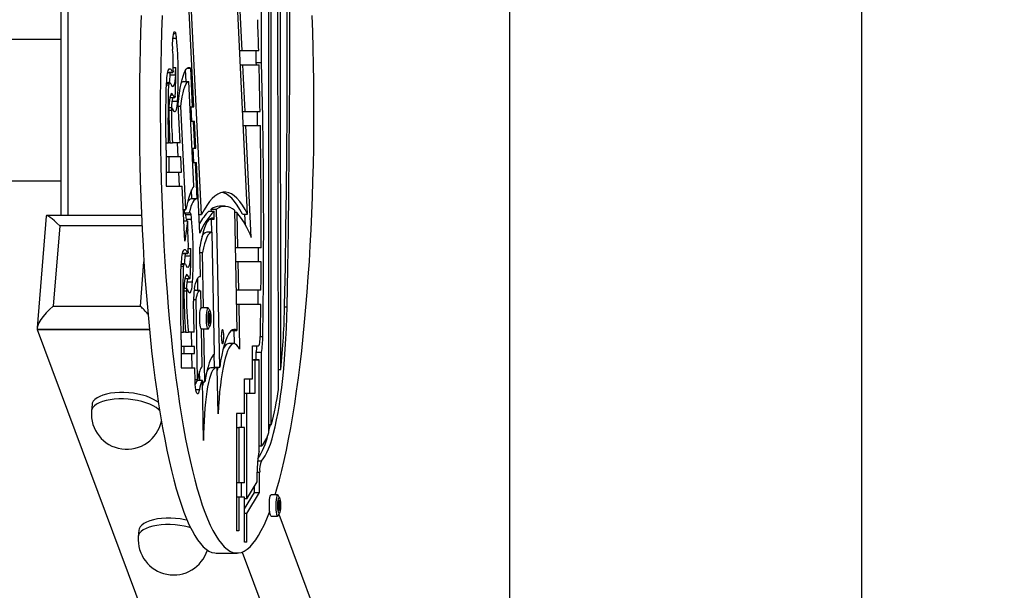
# Model space of a CAD drawing. Units: millimetres. Extents: x -2605 to 2021, y -3495 to 4744.
# Drawn here: x 1465 to 2021, y -116 to 206 of the extents above; entities that cross this region are included whole.
import ezdxf

# ---------------------------------------------------------------- set-up
doc = ezdxf.new("R2010")
doc.units = ezdxf.units.MM
doc.layers.add('WYMIARY', color=7, linetype='Continuous')

msp = doc.modelspace()

# ---------------------------------------------------------------- linework, layer by layer
at = {"color": 7, "linetype": 'Continuous'}
msp.add_line((1940.29, -1034.42), (1940.29, 1344.14), dxfattribs=at)
at = {"color": 7, "linetype": 'Continuous', "lineweight": 25}
for p, q in [((1601.22, 181.88), (1601.22, 317.11)), ((1605.36, -27.13), (1605.36, 310.42)), ((1606.75, -22.78), (1606.75, 307.74)), ((1610.77, -2.68), (1610.4, 299.61)), ((1612.14, 8.59), (1611.79, 296.08)), ((1562.96, 156.81), (1559.1, 236.02)), ((1590.32, 188.65), (1587.98, 236.69)), ((1567.37, 96), (1560.76, 231.59)), ((1593.39, 96.23), (1586.81, 230.95)), ((1487.8, 214.27), (1487.8, 95.45)), ((1491.74, 214.27), (1491.74, 95.45)), ((1487.8, 194.86), (-1054.69, 194.86)), ((1550.99, 195.72), (1553.26, 195.72)), ((1551.41, 198.27), (1552.82, 198.27)), ((1588.88, 188.65), (1590.32, 188.65)), ((1590.32, 188.65), (1599.63, 188.65)), ((1598.27, 181.88), (1598.27, 188.65)), ((1551.36, 179.13), (1552.76, 179.13)), ((1559.11, 178.71), (1561.26, 178.71)), ((1562.33, 156.81), (1561.26, 178.71)), ((1589.27, 180.65), (1590.71, 180.65)), ((1592, 154.31), (1590.71, 180.65)), ((1590.71, 180.65), (1599.85, 180.65)), ((1598.3, 180.65), (1598.27, 181.88)), ((1598.27, 181.88), (1601.22, 181.88)), ((1548.07, 176.39), (1550.98, 176.39)), ((1548.12, 176.28), (1551.07, 176.28)), ((1549.66, 174.9), (1552.62, 174.9)), ((1558.68, 171.21), (1558.36, 177.75)), ((1547.44, 169.26), (1548.84, 169.26)), ((1547.46, 170.35), (1549.03, 170.35)), ((1549.34, 170.45), (1547.47, 170.45)), ((1557.23, 171.21), (1560.19, 171.21)), ((1563.07, 112.15), (1560.19, 171.21)), ((1549.47, 162.11), (1552.2, 162.11)), ((1549.47, 162.1), (1552.23, 162.1)), ((1549.94, 163.76), (1551.11, 163.76)), ((1550.9, 162.1), (1550.79, 160.19)), ((1550.53, 156.39), (1548.93, 156.39)), ((1550.79, 160.19), (1553.74, 160.19)), ((1555.28, 136.65), (1554.22, 158.46)), ((1554.27, 157.35), (1555.72, 157.35)), ((1558.57, 98.86), (1555.72, 157.35)), ((1560.89, 156.81), (1562.33, 156.81)), ((1561.84, 148.81), (1561.45, 156.81)), ((1562.33, 156.81), (1562.96, 156.81)), ((1548.92, 155.1), (1550.3, 155.1)), ((1590.55, 154.31), (1592, 154.31)), ((1592, 154.31), (1600.44, 154.31)), ((1561.28, 148.81), (1562.72, 148.81)), ((1562.72, 148.81), (1563.35, 148.81)), ((1563.47, 133.5), (1562.72, 148.81)), ((1564.1, 133.5), (1563.35, 148.81)), ((1590.94, 146.31), (1592.39, 146.31)), ((1595.47, 83.03), (1592.39, 146.31)), ((1592.39, 146.31), (1600.58, 146.31)), ((1547.32, 136.65), (1548.72, 136.65)), ((1549.47, 136.65), (1548.72, 136.65)), ((1549.47, 136.65), (1550.97, 136.65)), ((1555.28, 136.65), (1550.97, 136.65)), ((1554.16, 128.65), (1553.77, 136.65)), ((1562.03, 133.5), (1563.47, 133.5)), ((1562.98, 125.5), (1562.59, 133.5)), ((1563.47, 133.5), (1564.1, 133.5)), ((1547.41, 132.38), (1547.41, 112.02)), ((1548.8, 128.65), (1547.41, 128.65)), ((1548.8, 128.65), (1548.8, 120.02)), ((1555.67, 128.65), (1548.8, 128.65)), ((1556.1, 120.02), (1555.67, 128.65)), ((1562.42, 125.5), (1563.86, 125.5)), ((1564.86, 104.99), (1563.86, 125.5)), ((1563.86, 125.5), (1564.49, 125.5)), ((1566.44, 85.49), (1564.49, 125.5)), ((1547.41, 120.02), (1548.8, 120.02)), ((1548.8, 120.02), (1556.1, 120.02)), ((1554.97, 112.02), (1554.58, 120.02)), ((1487.8, 114.86), (-1054.69, 114.86)), ((1547.41, 112.02), (1556.49, 112.02)), ((1558, 80.98), (1556.49, 112.02)), ((1561.91, 105), (1561.66, 109.95)), ((1564.68, 105), (1561.72, 105)), ((1580.44, 100.74), (1577.48, 100.74)), ((1479.58, 95.15), (1474.47, 32.04)), ((1533.46, 95.45), (1479.9, 95.45)), ((1557.13, 98.86), (1558.57, 98.86)), ((1557.89, 98.86), (1557.41, 97.05)), ((1557.41, 97.05), (1560.36, 97.05)), ((1558.36, 96.09), (1561.32, 96.09)), ((1565.93, 96), (1567.37, 96)), ((1571.5, 98.04), (1574.46, 98.04)), ((1572.9, 98.04), (1572.88, 99.14)), ((1572.88, 99.14), (1575.84, 99.14)), ((1574.55, 93.51), (1574.46, 98.04)), ((1577.59, 9.93), (1575.84, 99.14)), ((1585.9, 98.49), (1587.23, 30.52)), ((1587.32, 97.15), (1585.92, 97.15)), ((1587.32, 97.15), (1587.71, 77.33)), ((1590.43, 96.23), (1593.39, 96.23)), ((1592.17, 90.13), (1591.87, 96.23)), ((1487.25, 89.67), (1483.58, 44.36)), ((1533.72, 89.67), (1487.25, 89.67)), ((1557.44, 92.44), (1559.42, 92.44)), ((1558.81, 93.54), (1558.91, 92.44)), ((1558.81, 93.54), (1561.76, 93.54)), ((1571.86, 93.51), (1574.55, 93.51)), ((1573.14, 86.05), (1572.99, 93.51)), ((1573.21, 86.05), (1570.25, 86.05)), ((1574.71, 17.27), (1573.36, 86.04)), ((1556.49, 74.3), (1556.53, 74.21)), ((1556.53, 74.21), (1559.48, 74.21)), ((1556.62, 74.1), (1559.57, 74.1)), ((1558.17, 72.72), (1561.12, 72.72)), ((1559.87, 76.95), (1561.27, 76.95)), ((1566.72, 61.02), (1566.39, 77.66)), ((1566.45, 74.57), (1567.85, 74.57)), ((1568.46, 43.43), (1567.85, 74.57)), ((1587.71, 77.33), (1586.31, 77.33)), ((1601.05, 77.33), (1587.71, 77.33)), ((1532.82, 44.36), (1534.84, 69.26)), ((1555.81, 66.94), (1557.21, 66.94)), ((1557.84, 68.27), (1555.84, 68.27)), ((1555.84, 68.04), (1557.4, 68.04)), ((1587.87, 69.33), (1586.47, 69.33)), ((1587.87, 69.33), (1588.18, 53.34)), ((1601.02, 69.33), (1587.87, 69.33)), ((1558.45, 61.57), (1559.62, 61.57)), ((1557.97, 59.93), (1560.7, 59.93)), ((1557.97, 59.91), (1560.73, 59.91)), ((1559.4, 59.91), (1559.29, 58.01)), ((1559.29, 58.01), (1562.25, 58.01)), ((1565.32, 53.07), (1565.18, 60.07)), ((1566.14, 61.02), (1566.72, 61.02)), ((1557.42, 52.92), (1558.81, 52.92)), ((1559.03, 54.21), (1557.43, 54.21)), ((1566.43, 53.07), (1563.47, 53.07)), ((1567.07, 43.22), (1566.88, 52.89)), ((1588.18, 53.34), (1586.78, 53.34)), ((1600.91, 53.34), (1588.18, 53.34)), ((1599.26, 45.34), (1599.35, 53.34)), ((1562.86, 48.06), (1564.25, 48.06)), ((1563.21, 29.54), (1562.87, 47.16)), ((1565.14, 2.8), (1564.25, 48.06)), ((1588.34, 45.34), (1586.94, 45.34)), ((1588.34, 45.34), (1588.84, 19.94)), ((1600.83, 45.34), (1588.34, 45.34)), ((1483.58, 44.36), (1532.82, 44.36)), ((1570.97, 43.43), (1567.34, 43.43)), ((1571.51, 39.3), (1571.63, 39.3)), ((1614.27, 44.01), (1615.67, 44.01)), ((1571.63, 35.57), (1571.51, 35.57)), ((1474.58, 31.07), (1537.91, 31.07)), ((1474.58, 31.07), (1946.71, -1236.79)), ((1537.91, 31.07), (1474.58, 31.07)), ((1555.81, 29.54), (1557.21, 29.54)), ((1558.34, 29.54), (1557.21, 29.54)), ((1558.34, 29.54), (1559.91, 29.54)), ((1563.21, 29.54), (1559.91, 29.54)), ((1561.82, 21.54), (1561.66, 29.54)), ((1567.71, 10.26), (1567.3, 31.44)), ((1567.34, 31.43), (1570.97, 31.43)), ((1569.28, 1.49), (1568.7, 31.43)), ((1584.28, 30.52), (1584.17, 30.61)), ((1584.28, 30.52), (1587.23, 30.52)), ((1585.68, 30.52), (1585.82, 23.2)), ((1555.91, 25.24), (1555.91, 9.49)), ((1585.65, 23.21), (1582.69, 23.21)), ((1600.57, 27.15), (1601.97, 27.15)), ((1557.3, 21.54), (1555.91, 21.54)), ((1555.91, 17.49), (1557.3, 17.49)), ((1557.3, 21.54), (1557.3, 17.49)), ((1563.37, 21.54), (1557.3, 21.54)), ((1557.3, 17.49), (1563.45, 17.49)), ((1562.05, 9.49), (1561.9, 17.49)), ((1563.45, 17.49), (1563.37, 21.54)), ((1574.64, 9.93), (1574.5, 17.13)), ((1596.21, 21.92), (1599.45, 21.92)), ((1596.21, 3.2), (1596.21, 21.92)), ((1598.27, 14.09), (1598.27, 18.11)), ((1601.22, 18.11), (1598.27, 18.11)), ((1601.22, -34.8), (1601.22, 18.11)), ((1596.21, 13.92), (1597.6, 13.92)), ((1599.83, 14.09), (1596.88, 14.09)), ((1597.6, -4.8), (1597.6, 13.92)), ((1597.6, 13.92), (1599.45, 13.92)), ((1599.83, -37.7), (1599.83, 14.09)), ((1555.91, 9.49), (1563.61, 9.49)), ((1563.76, 1.9), (1563.61, 9.49)), ((1566.31, 2.31), (1566.21, 7.42)), ((1575.51, 9.49), (1572.55, 9.49)), ((1574.64, 9.93), (1577.59, 9.93)), ((1576.71, -16.42), (1576.21, 9.29)), ((1610.75, 8.27), (1610.78, 8.59)), ((1610.75, 8.59), (1612.14, 8.59)), ((1563.74, 2.8), (1565.14, 2.8)), ((1567.87, 2.31), (1564.92, 2.31)), ((1568.54, -31.62), (1567.87, 2.31)), ((1567.89, 1.49), (1569.28, 1.49)), ((1591.57, 3.2), (1596.21, 3.2)), ((1591.57, -16.26), (1591.57, 3.2)), ((1594.64, -4.8), (1594.64, 3.2)), ((1564.15, -2.83), (1566.13, -2.83)), ((1591.57, -4.8), (1592.96, -4.8)), ((1592.96, -64.48), (1592.96, -4.8)), ((1592.96, -4.8), (1597.6, -4.8)), ((1505.48, -11.27), (1505.18, -14.89)), ((1591.57, -16.26), (1587.06, -16.26)), ((1587.06, -16.26), (1587.06, -82.55)), ((1590.01, -24.26), (1590.01, -16.26)), ((1587.06, -24.26), (1588.45, -24.26)), ((1588.45, -24.26), (1588.45, -55.49)), ((1591.57, -24.26), (1588.45, -24.26)), ((1591.57, -55.49), (1591.57, -24.26)), ((1606.75, -22.78), (1605.36, -22.78)), ((1601.22, -34.8), (1599.83, -34.8)), ((1599.06, -42.98), (1601.15, -42.98)), ((1598.79, -54.97), (1598.79, -49.48)), ((1598.79, -49.48), (1600.18, -49.48)), ((1600.18, -61.01), (1600.18, -49.48)), ((1588.45, -55.49), (1587.06, -55.49)), ((1591.57, -55.49), (1588.45, -55.49)), ((1590.01, -63.49), (1590.01, -55.49)), ((1592.96, -64.48), (1598.79, -54.97)), ((1591.57, -70.24), (1597.23, -61.01)), ((1592.96, -72.79), (1600.18, -61.01)), ((1597.23, -61.01), (1597.23, -57.52)), ((1597.23, -61.01), (1600.18, -61.01)), ((1588.45, -63.49), (1587.06, -63.49)), ((1588.45, -63.49), (1588.45, -82.55)), ((1591.57, -63.49), (1588.45, -63.49)), ((1591.57, -88.95), (1591.57, -63.49)), ((1592.96, -64.48), (1591.57, -64.48)), ((1610.31, -62.22), (1606.69, -62.22)), ((1610.85, -66.36), (1610.98, -66.36)), ((1605.74, -71.87), (1605.86, -71.87)), ((1610.98, -70.09), (1610.85, -70.09)), ((1592.96, -72.79), (1591.57, -72.79)), ((1592.96, -88.95), (1592.96, -72.79)), ((1606.69, -74.22), (1610.31, -74.22)), ((1611.1, -73.2), (2020.79, -1173.34)), ((1531.92, -82.27), (1531.62, -85.89)), ((1588.45, -82.55), (1587.06, -82.55)), ((1592.96, -88.95), (1591.57, -88.95)), ((1575.63, -95.14), (1587.45, -95.14)), ((1590.31, -94.6), (2015.65, -1236.79))]:
    msp.add_line(p, q, dxfattribs=at)
at = {"color": 7, "linetype": 'Continuous', "lineweight": 25, "flags": 128}
for points in [[(1614.29, 44.94), (1614.69, 66.46), (1615.03, 88.02), (1615.31, 109.61), (1615.53, 131.22), (1615.68, 152.85), (1615.77, 174.49), (1615.79, 196.14), (1615.76, 217.79), (1615.65, 239.43), (1615.49, 261.06), (1615.26, 282.66)], [(1615.67, 44.01), (1616.07, 65.67), (1616.42, 87.36), (1616.7, 109.08), (1616.92, 130.83), (1617.07, 152.6), (1617.16, 174.37), (1617.18, 196.16), (1617.14, 217.94), (1617.04, 239.71), (1616.87, 261.48), (1616.64, 283.22)], [(1533.23, 208.52), (1532.91, 199.3), (1532.65, 190.01), (1532.45, 180.68), (1532.31, 171.31), (1532.23, 161.91), (1532.22, 152.51), (1532.26, 143.1), (1532.37, 133.72), (1532.54, 124.36), (1532.77, 115.05), (1533.06, 105.8), (1533.41, 96.61), (1533.82, 87.51), (1534.29, 78.5), (1534.82, 69.6), (1535.4, 60.82), (1536.05, 52.17), (1536.75, 43.67), (1537.5, 35.33), (1538.31, 27.15), (1539.17, 19.16), (1540.08, 11.36), (1541.04, 3.76), (1542.05, -3.63), (1543.11, -10.79), (1544.22, -17.71), (1545.37, -24.4), (1546.56, -30.82), (1547.79, -36.99), (1549.07, -42.88), (1550.38, -48.5), (1551.72, -53.82), (1553.1, -58.85), (1554.51, -63.58), (1555.96, -68), (1557.43, -72.1), (1558.92, -75.89), (1560.44, -79.34), (1561.98, -82.47), (1563.54, -85.26), (1565.12, -87.7), (1566.71, -89.81), (1568.31, -91.57), (1569.93, -92.98), (1571.55, -94.04), (1573.18, -94.74), (1574.81, -95.1), (1575.63, -95.14)], [(1545.05, 208.52), (1544.73, 199.3), (1544.47, 190.01), (1544.27, 180.68), (1544.13, 171.31), (1544.05, 161.91), (1544.04, 152.51), (1544.08, 143.1), (1544.19, 133.72), (1544.36, 124.36), (1544.59, 115.05), (1544.88, 105.8), (1545.23, 96.61), (1545.64, 87.51), (1546.11, 78.5), (1546.64, 69.6), (1547.22, 60.82), (1547.86, 52.17), (1548.56, 43.67), (1549.32, 35.33), (1550.13, 27.15), (1550.99, 19.16), (1551.9, 11.36), (1552.86, 3.76), (1553.87, -3.63), (1554.93, -10.79), (1556.04, -17.71), (1557.19, -24.4), (1558.38, -30.82), (1559.61, -36.99), (1560.88, -42.88), (1562.19, -48.5), (1563.54, -53.82), (1564.92, -58.85), (1566.33, -63.58), (1567.77, -68), (1569.24, -72.1), (1570.74, -75.89), (1572.26, -79.34), (1573.8, -82.47), (1575.36, -85.26), (1576.93, -87.7), (1578.53, -89.81), (1580.13, -91.57), (1581.75, -92.98), (1583.37, -94.04), (1585, -94.74), (1586.63, -95.1), (1588.26, -95.1), (1589.89, -94.74), (1591.52, -94.04), (1593.15, -92.98), (1594.76, -91.57), (1596.37, -89.81), (1597.96, -87.7), (1599.53, -85.26), (1601.09, -82.47), (1602.63, -79.34), (1604.15, -75.89), (1605.65, -72.1), (1605.83, -71.63)], [(1599.63, 188.65), (1599.57, 190.84), (1599.51, 193.02), (1599.44, 195.21), (1599.38, 197.39), (1599.31, 199.58), (1599.24, 201.76), (1599.17, 203.94), (1599.1, 206.12)], [(1608.98, -62.22), (1609.97, -58.85), (1611.35, -53.82), (1612.7, -48.5), (1614.01, -42.88), (1615.28, -36.99), (1616.51, -30.82), (1617.71, -24.4), (1618.86, -17.71), (1619.96, -10.79), (1621.02, -3.63), (1622.03, 3.76), (1622.99, 11.36), (1623.91, 19.16), (1624.77, 27.15), (1625.57, 35.33), (1626.33, 43.67), (1627.03, 52.17), (1627.67, 60.82), (1628.26, 69.6), (1628.78, 78.5), (1629.25, 87.51), (1629.66, 96.61), (1630.01, 105.8), (1630.3, 115.05), (1630.53, 124.36), (1630.7, 133.72), (1630.81, 143.1), (1630.86, 152.51), (1630.84, 161.91), (1630.76, 171.31), (1630.63, 180.68), (1630.43, 190.01), (1630.17, 199.3), (1629.85, 208.52)], [(1551.69, 199), (1551.83, 199.2), (1551.97, 199.32), (1552.12, 199.35), (1552.27, 199.3), (1552.41, 199.16), (1552.55, 198.94), (1552.69, 198.65), (1552.82, 198.27)], [(1548.87, 178.29), (1548.61, 177.99), (1548.37, 177.45), (1548.14, 176.69), (1547.94, 175.73), (1547.77, 174.6), (1547.63, 173.32), (1547.53, 171.92), (1547.47, 170.45)], [(1548.87, 178.29), (1549.14, 178.42), (1549.41, 178.45), (1549.68, 178.37), (1549.95, 178.18), (1550.21, 177.89), (1550.47, 177.49), (1550.73, 176.99), (1550.98, 176.39)], [(1554.22, 158.46), (1554.55, 161.67), (1554.93, 164.68), (1555.36, 167.47), (1555.83, 170.01), (1556.34, 172.28), (1556.89, 174.25), (1557.47, 175.92), (1558.07, 177.25), (1558.69, 178.25), (1559.33, 178.9), (1559.98, 179.19), (1560.62, 179.13), (1561.26, 178.71)], [(1600.44, 154.31), (1600.37, 157.61), (1600.31, 160.9), (1600.24, 164.2), (1600.17, 167.49), (1600.09, 170.79), (1600.02, 174.08), (1599.93, 177.36), (1599.85, 180.65)], [(1601.97, 27.15), (1602.19, 42.62), (1602.34, 58.11), (1602.43, 73.62), (1602.45, 89.13), (1602.41, 104.65), (1602.3, 120.15), (1602.13, 135.63), (1601.89, 151.09), (1601.59, 166.51), (1601.22, 181.88)], [(1548.12, 176.28), (1548.12, 176.28), (1548.07, 176.31), (1548.05, 176.33)], [(1552.62, 174.9), (1552.48, 173.08), (1552.29, 171.45), (1552.03, 170.11), (1551.74, 169.1), (1551.41, 168.48), (1551.07, 168.28), (1550.72, 168.49), (1550.4, 169.12)], [(1551.29, 177.2), (1551.27, 176.94), (1551.24, 176.72), (1551.2, 176.53), (1551.16, 176.39), (1551.12, 176.31), (1551.07, 176.28), (1551.02, 176.31), (1550.98, 176.39)], [(1547.41, 132.38), (1547.32, 137.12), (1547.25, 141.88), (1547.21, 146.65), (1547.2, 151.43), (1547.23, 156.2), (1547.28, 160.97), (1547.36, 165.72), (1547.47, 170.45)], [(1548.72, 136.65), (1548.66, 140.72), (1548.61, 144.8), (1548.59, 148.89), (1548.6, 152.97), (1548.62, 157.06), (1548.67, 161.14), (1548.74, 165.21), (1548.84, 169.26)], [(1549.03, 170.35), (1549.21, 170.43), (1549.38, 170.45), (1549.56, 170.4), (1549.73, 170.28), (1549.9, 170.09), (1550.07, 169.83), (1550.24, 169.51), (1550.4, 169.12)], [(1555.72, 157.35), (1556.07, 160.07), (1556.47, 162.55), (1556.91, 164.76), (1557.39, 166.68), (1557.91, 168.29), (1558.46, 169.56), (1559.02, 170.47), (1559.6, 171.03), (1560.19, 171.21)], [(1551.11, 163.76), (1550.78, 164.27), (1550.43, 164.37), (1550.09, 164.04), (1549.77, 163.3), (1549.48, 162.17), (1549.25, 160.72), (1549.07, 159.02), (1548.95, 157.13), (1548.92, 155.15)], [(1552.44, 162.94), (1552.42, 162.74), (1552.4, 162.56), (1552.37, 162.41), (1552.34, 162.28), (1552.31, 162.18), (1552.27, 162.12), (1552.23, 162.1), (1552.2, 162.11)], [(1550.61, 156.3), (1550.56, 156.38), (1550.5, 156.38), (1550.45, 156.31), (1550.4, 156.16), (1550.36, 155.96), (1550.33, 155.7), (1550.31, 155.41), (1550.3, 155.1)], [(1553.74, 160.19), (1553.63, 158.75), (1553.47, 157.45), (1553.28, 156.33), (1553.05, 155.4), (1552.81, 154.71), (1552.54, 154.27), (1552.27, 154.1), (1551.99, 154.19)], [(1599.02, 146.31), (1598.94, 151.09), (1598.88, 154.31)], [(1601.05, 77.33), (1601.06, 85.96), (1601.05, 94.59), (1601.03, 103.22), (1600.98, 111.85), (1600.91, 120.48), (1600.82, 129.09), (1600.71, 137.7), (1600.58, 146.31)], [(1563.07, 112.15), (1562.44, 111.34), (1561.83, 110.28), (1561.23, 108.96), (1560.65, 107.4), (1560.09, 105.6), (1559.56, 103.56), (1559.05, 101.31), (1558.57, 98.86)], [(1593.39, 96.23), (1591.9, 98.99), (1590.4, 101.42), (1588.89, 103.5), (1587.36, 105.24), (1585.82, 106.63), (1584.27, 107.67), (1582.71, 108.36), (1581.16, 108.7), (1579.6, 108.69), (1578.04, 108.32), (1576.49, 107.6), (1574.94, 106.53), (1573.4, 105.12), (1571.87, 103.35), (1570.36, 101.24), (1568.86, 98.79), (1567.37, 96)], [(1590.43, 96.23), (1588.95, 98.99), (1587.45, 101.42), (1585.93, 103.5), (1584.4, 105.24), (1582.86, 106.63), (1581.31, 107.67), (1579.76, 108.36), (1578.96, 108.58)], [(1564.86, 104.99), (1564.26, 104.94), (1563.67, 104.6), (1563.08, 104), (1562.5, 103.12), (1561.94, 101.98), (1561.39, 100.58), (1560.86, 98.94), (1560.36, 97.05)], [(1560.36, 97.05), (1560.49, 97.14), (1560.61, 97.17), (1560.73, 97.14), (1560.86, 97.04), (1560.98, 96.89), (1561.09, 96.68), (1561.21, 96.41), (1561.32, 96.09)], [(1574.55, 93.51), (1573.74, 93.97), (1572.93, 94.03), (1572.12, 93.7), (1571.32, 92.97), (1570.53, 91.86), (1569.76, 90.36), (1569.02, 88.5), (1568.3, 86.28), (1567.62, 83.72), (1566.98, 80.84), (1566.39, 77.66)], [(1573.36, 86.04), (1572.61, 85.93), (1571.86, 85.42), (1571.13, 84.52), (1570.42, 83.24), (1569.73, 81.59), (1569.06, 79.58), (1568.43, 77.24), (1567.85, 74.57)], [(1557.15, 75.92), (1556.91, 75.55), (1556.67, 74.96), (1556.46, 74.16), (1556.27, 73.18), (1556.11, 72.04), (1555.98, 70.77), (1555.89, 69.4), (1555.84, 67.96)], [(1556.62, 74.1), (1556.62, 74.1), (1556.57, 74.13), (1556.53, 74.21)], [(1557.15, 75.92), (1557.45, 76.16), (1557.74, 76.26), (1558.04, 76.24), (1558.34, 76.09), (1558.63, 75.81), (1558.92, 75.4), (1559.21, 74.87), (1559.48, 74.21)], [(1561.12, 72.72), (1560.99, 70.9), (1560.79, 69.27), (1560.54, 67.93), (1560.24, 66.92), (1559.91, 66.3), (1559.57, 66.1), (1559.23, 66.31), (1558.9, 66.94)], [(1559.79, 75.02), (1559.77, 74.76), (1559.74, 74.54), (1559.71, 74.35), (1559.67, 74.21), (1559.62, 74.12), (1559.57, 74.1), (1559.53, 74.13), (1559.48, 74.21)], [(1599.46, 69.33), (1599.47, 73.62), (1599.48, 77.33)], [(1555.91, 25.24), (1555.79, 30.55), (1555.7, 35.88), (1555.64, 41.23), (1555.62, 46.58), (1555.62, 51.94), (1555.66, 57.3), (1555.73, 62.64), (1555.84, 67.96)], [(1557.21, 29.54), (1557.12, 34.2), (1557.06, 38.87), (1557.02, 43.55), (1557, 48.24), (1557.02, 52.93), (1557.06, 57.61), (1557.12, 62.28), (1557.21, 66.94)], [(1557.4, 68.04), (1557.59, 68.2), (1557.78, 68.27), (1557.97, 68.25), (1558.16, 68.15), (1558.35, 67.97), (1558.54, 67.71), (1558.72, 67.36), (1558.9, 66.94)], [(1600.91, 53.34), (1600.93, 55.34), (1600.94, 57.33), (1600.96, 59.33), (1600.97, 61.33), (1600.99, 63.33), (1601, 65.33), (1601.01, 67.33), (1601.02, 69.33)], [(1559.62, 61.57), (1559.28, 62.09), (1558.94, 62.19), (1558.59, 61.86), (1558.27, 61.11), (1557.99, 59.99), (1557.75, 58.54), (1557.57, 56.84), (1557.46, 54.95), (1557.42, 52.96)], [(1560.5, 52.01), (1560.77, 51.92), (1561.05, 52.09), (1561.31, 52.53), (1561.56, 53.22), (1561.78, 54.14), (1561.97, 55.27), (1562.13, 56.57), (1562.25, 58.01)], [(1560.7, 59.93), (1560.74, 59.91), (1560.78, 59.94), (1560.81, 60), (1560.85, 60.1), (1560.88, 60.22), (1560.9, 60.38), (1560.93, 60.56), (1560.94, 60.76)], [(1563.29, 53.86), (1563.65, 55.62), (1564.03, 57.15), (1564.44, 58.45), (1564.87, 59.5), (1565.32, 60.29), (1565.78, 60.81), (1566.25, 61.05), (1566.72, 61.02)], [(1559.11, 54.12), (1559.06, 54.2), (1559.01, 54.2), (1558.95, 54.13), (1558.91, 53.98), (1558.87, 53.78), (1558.83, 53.52), (1558.81, 53.23), (1558.81, 52.92)], [(1563.15, 52.98), (1563.21, 53.01), (1563.47, 53.07)], [(1564.25, 48.06), (1564.52, 49.39), (1564.82, 50.53), (1565.13, 51.48), (1565.47, 52.21), (1565.81, 52.72), (1566.16, 53.01), (1566.52, 53.06), (1566.88, 52.89)], [(1600.59, 27.9), (1600.62, 30.07), (1600.65, 32.25), (1600.69, 34.43), (1600.72, 36.61), (1600.75, 38.79), (1600.77, 40.98), (1600.8, 43.16), (1600.83, 45.34)], [(1567.34, 31.43), (1567.21, 31.48), (1566.96, 31.85), (1566.73, 32.58), (1566.54, 33.61), (1566.4, 34.88), (1566.32, 36.31), (1566.3, 37.81), (1566.35, 39.29), (1566.46, 40.65), (1566.63, 41.81), (1566.84, 42.69), (1567.08, 43.24), (1567.34, 43.43)], [(1571.21, 43.26), (1570.97, 43.43), (1570.71, 43.24), (1570.46, 42.69), (1570.25, 41.81), (1570.09, 40.65), (1569.97, 39.29), (1569.93, 37.81), (1569.94, 36.31), (1570.02, 34.88), (1570.16, 33.61), (1570.35, 32.58), (1570.58, 31.85), (1570.83, 31.48), (1571.1, 31.48), (1571.21, 31.6)], [(1571.87, 32.91), (1571.65, 33.1), (1571.45, 33.63), (1571.28, 34.47), (1571.16, 35.55), (1571.09, 36.79), (1571.09, 38.08), (1571.16, 39.31), (1571.28, 40.39), (1571.45, 41.24), (1571.65, 41.77), (1571.87, 41.95), (1572.09, 41.77), (1572.3, 41.24), (1572.46, 40.39), (1572.59, 39.31), (1572.65, 38.08), (1572.65, 36.79), (1572.59, 35.55), (1572.46, 34.47), (1572.3, 33.63), (1572.09, 33.1), (1571.87, 32.91)], [(1572.36, 37.43), (1572.32, 38.44), (1572.23, 39.32), (1572.09, 39.94), (1571.92, 40.22), (1571.74, 40.13), (1571.58, 39.67), (1571.46, 38.91), (1571.39, 37.95), (1571.39, 36.92), (1571.46, 35.96), (1571.58, 35.2), (1571.74, 34.74), (1571.92, 34.64), (1572.09, 34.93), (1572.23, 35.55), (1572.32, 36.42), (1572.36, 37.43)], [(1601.15, -42.98), (1602.2, -41.83), (1603.24, -40.31), (1604.26, -38.42), (1605.26, -36.18), (1606.23, -33.58), (1607.17, -30.64), (1608.08, -27.38), (1608.95, -23.79), (1609.78, -19.91), (1610.57, -15.73), (1611.31, -11.28), (1612.01, -6.58), (1612.65, -1.64), (1613.23, 3.52), (1613.76, 8.88), (1614.24, 14.41), (1614.65, 20.11), (1615, 25.93), (1615.29, 31.88), (1615.51, 37.91), (1615.67, 44.01)], [(1587.23, 30.52), (1586.41, 31.05), (1585.59, 31.21), (1584.76, 31), (1583.94, 30.42), (1583.13, 29.47), (1582.34, 28.17), (1581.57, 26.52), (1580.82, 24.52), (1580.1, 22.2), (1579.41, 19.56), (1578.76, 16.63), (1578.15, 13.41), (1577.59, 9.93)], [(1579.2, 31.1), (1579, 30.92), (1578.81, 30.41), (1578.66, 29.6), (1578.56, 28.56), (1578.51, 27.4), (1578.53, 26.21), (1578.6, 25.1), (1578.73, 24.17), (1578.9, 23.5), (1579.1, 23.15), (1579.31, 23.15), (1579.5, 23.5), (1579.68, 24.17), (1579.8, 25.1), (1579.88, 26.21), (1579.9, 27.4), (1579.85, 28.56), (1579.75, 29.6), (1579.59, 30.41), (1579.41, 30.92), (1579.2, 31.1)], [(1599.45, 21.92), (1599.66, 22.03), (1599.86, 22.37), (1600.05, 22.91), (1600.22, 23.64), (1600.36, 24.54), (1600.47, 25.57), (1600.55, 26.7), (1600.59, 27.9)], [(1588.84, 19.94), (1588.11, 21.29), (1587.36, 22.29), (1586.6, 22.93), (1585.83, 23.2), (1585.06, 23.1), (1584.3, 22.63), (1583.54, 21.8), (1582.8, 20.61), (1582.08, 19.07), (1581.38, 17.19), (1580.71, 14.99), (1580.08, 12.47), (1579.49, 9.66), (1578.93, 6.57), (1578.43, 3.23), (1577.97, -0.35), (1577.57, -4.12), (1577.23, -8.08), (1576.94, -12.19), (1576.71, -16.42)], [(1582.69, 23.21), (1582.11, 23.1), (1581.34, 22.63), (1580.58, 21.8), (1579.84, 20.61), (1579.5, 19.93)], [(1574.71, 17.27), (1573.94, 16.63), (1573.18, 15.59), (1572.45, 14.15), (1571.74, 12.32), (1571.06, 10.12), (1570.42, 7.56), (1569.83, 4.68), (1569.28, 1.49)], [(1567.71, 10.26), (1567.35, 9.88), (1567, 9.33), (1566.65, 8.61), (1566.32, 7.74), (1566, 6.72), (1565.69, 5.55), (1565.41, 4.24), (1565.14, 2.8)], [(1576.21, 9.29), (1575.55, 9.49), (1574.89, 9.33), (1574.24, 8.82), (1573.61, 7.96), (1572.98, 6.76), (1572.38, 5.23), (1571.81, 3.38), (1571.27, 1.22), (1570.77, -1.21), (1570.31, -3.91), (1569.9, -6.84), (1569.53, -9.98), (1569.22, -13.31), (1568.97, -16.79), (1568.77, -20.39), (1568.63, -24.09), (1568.55, -27.84), (1568.54, -31.62)], [(1576.59, 9.93), (1576.53, 9.66), (1576.23, 8.03)], [(1566.13, -2.83), (1565.88, -3.96), (1565.6, -4.74), (1565.3, -5.15), (1564.99, -5.15), (1564.68, -4.76), (1564.4, -3.98), (1564.16, -2.87), (1563.96, -1.47), (1563.83, 0.15), (1563.76, 1.9)], [(1568.38, 1.49), (1568.32, 1.22), (1567.93, -0.62)], [(1543.01, -10.13), (1541.93, -9.31), (1540.29, -8.32), (1538.39, -7.41), (1536.26, -6.6), (1533.93, -5.91), (1531.45, -5.33), (1528.86, -4.89), (1526.21, -4.6), (1523.55, -4.45), (1520.92, -4.45), (1518.37, -4.6), (1515.94, -4.9), (1513.69, -5.35), (1511.64, -5.92), (1509.84, -6.63), (1508.32, -7.44), (1507.1, -8.35), (1506.21, -9.34), (1505.66, -10.39), (1505.48, -11.27)], [(1541.64, -12.94), (1540, -11.95), (1538.1, -11.04), (1535.96, -10.23), (1533.64, -9.53), (1531.16, -8.96), (1528.57, -8.52), (1525.92, -8.22), (1523.26, -8.07), (1520.63, -8.08), (1518.08, -8.23), (1515.65, -8.53), (1513.4, -8.97), (1511.35, -9.55), (1509.55, -10.25), (1508.03, -11.06), (1506.81, -11.97), (1505.92, -12.97), (1505.37, -14.02), (1505.18, -14.89)], [(1543.74, -14.76), (1542.98, -13.99), (1541.64, -12.94)], [(1605.36, -26.46), (1606, -23.79), (1606.22, -22.78)], [(1606.69, -74.22), (1606.56, -74.17), (1606.3, -73.8), (1606.07, -73.08), (1605.88, -72.05), (1605.74, -70.78), (1605.66, -69.35), (1605.65, -67.85), (1605.69, -66.37), (1605.81, -65.01), (1605.97, -63.85), (1606.18, -62.96), (1606.43, -62.41), (1606.69, -62.22), (1606.69, -62.22)], [(1610.55, -62.39), (1610.31, -62.22), (1610.05, -62.41), (1609.81, -62.96), (1609.6, -63.85), (1609.43, -65.01), (1609.32, -66.37), (1609.27, -67.85), (1609.29, -69.35), (1609.37, -70.78), (1609.51, -72.05), (1609.7, -73.08), (1609.93, -73.8), (1610.18, -74.17), (1610.44, -74.17), (1610.55, -74.05)], [(1611.22, -72.74), (1610.99, -72.56), (1610.79, -72.02), (1610.62, -71.18), (1610.5, -70.1), (1610.44, -68.87), (1610.44, -67.58), (1610.5, -66.34), (1610.62, -65.26), (1610.79, -64.42), (1610.99, -63.88), (1611.22, -63.7), (1611.44, -63.88), (1611.64, -64.42), (1611.81, -65.26), (1611.93, -66.34), (1611.99, -67.58), (1611.99, -68.87), (1611.93, -70.1), (1611.81, -71.18), (1611.64, -72.02), (1611.44, -72.56), (1611.22, -72.74)], [(1611.7, -68.22), (1611.67, -67.21), (1611.58, -66.34), (1611.43, -65.72), (1611.26, -65.43), (1611.08, -65.53), (1610.92, -65.99), (1610.8, -66.75), (1610.74, -67.71), (1610.74, -68.74), (1610.8, -69.7), (1610.92, -70.46), (1611.08, -70.92), (1611.26, -71.01), (1611.43, -70.73), (1611.58, -70.11), (1611.67, -69.23), (1611.7, -68.22)], [(1559.23, -76.62), (1557.89, -76.33), (1555.3, -75.89), (1552.65, -75.6), (1549.99, -75.45), (1547.36, -75.45), (1544.81, -75.6), (1542.38, -75.9), (1540.13, -76.35), (1538.08, -76.92), (1536.28, -77.63), (1534.76, -78.44), (1533.54, -79.35), (1532.65, -80.34), (1532.1, -81.39), (1531.92, -82.27)], [(1561.15, -80.83), (1560.08, -80.53), (1557.6, -79.96), (1555.01, -79.52), (1552.36, -79.22), (1549.7, -79.07), (1547.07, -79.08), (1544.51, -79.23), (1542.09, -79.53), (1539.83, -79.97), (1537.79, -80.55), (1535.99, -81.25), (1534.47, -82.06), (1533.25, -82.97), (1532.36, -83.96), (1531.81, -85.02), (1531.62, -85.89)]]:
    msp.add_lwpolyline(points, dxfattribs=at)
at = {"color": 7, "linetype": 'Continuous', "lineweight": 25}
for centre, radius, start, end in [((1574.48, 192.55), 23.68, 164.1809, 188.062), ((1539.54, 194.66), 13.76, 4.4041, 15.2178), ((1323.03, 174.8), 231.17, 356.3758, 5.191), ((1470.74, 181.48), 80.66, 356.9592, 5.5133), ((1359.63, 174.9), 193.18, 356.452, 1.2562), ((1427.7, 181.35), 125.09, 357.0447, 358.9825), ((1519.39, 176.11), 30.3, 349.2462, 357.7286), ((1429.53, 181.14), 120.29, 357.0282, 357.6824), ((1550.99, 169.44), 2.16, 154.9913, 184.7221), ((1557.63, 169.26), 1.99, 101.4169, 152.049), ((1555.48, 165.45), 4.68, 201.1645, 225.4661), ((1521.03, 161.81), 29.8, 349.5093, 356.8754), ((1556.19, 158.46), 5.99, 201.1645, 225.4661), ((1839.95, 154.66), 291.04, 179.904, 183.5478), ((1792.29, 154.57), 241.98, 179.8747, 184.2482), ((1562.73, 101.57), 3.57, 106.3499, 159.6064), ((1577.67, 92.77), 7.97, 91.3669, 126.9399), ((1580.49, 92.97), 7.73, 45.5617, 126.9918), ((1556.12, 95.59), 2.3, 12.6974, 39.6212), ((1545.09, 92.48), 13.76, 4.4041, 15.2178), ((1548.04, 92.48), 13.76, 4.4041, 15.2178), ((1592.14, 77.06), 29.42, 134.5267, 151.9147), ((1601.86, 71.7), 38, 136.1366, 158.7339), ((1551.96, 67.32), 46.27, 19.8496, 40.1469), ((1692.32, 70.17), 134.75, 170.4868, 175.4003), ((1595.01, 90.47), 35.65, 176.824, 185.5109), ((1331.53, 72.62), 231.17, 356.3758, 5.191), ((1479.24, 79.3), 80.66, 356.9592, 5.5133), ((1571.21, 82.37), 3.8, 104.5336, 164.1461), ((1527.89, 73.92), 30.3, 349.2462, 357.7286), ((1438.04, 78.96), 120.29, 357.0282, 357.6824), ((1368.13, 72.72), 193.18, 356.452, 1.2562), ((1436.2, 79.17), 125.09, 357.0447, 358.9825), ((1559.66, 67.1), 2.46, 157.4028, 183.8051), ((1563.98, 63.26), 4.68, 201.1645, 225.4661), ((1529.54, 59.63), 29.8, 349.5093, 356.8754), ((1838.39, 52.25), 280.97, 179.8542, 184.6357), ((1788.61, 52.06), 229.8, 179.7859, 185.6241), ((1564.7, 56.28), 5.99, 201.1645, 225.4661), ((1598.85, 48.25), 35.99, 171.0351, 181.7352), ((1169.06, 52.95), 445.3, 354.2829, 358.9702), ((1563.09, 37.43), 10, 25.0741, 35.6747), ((1570.94, 39.63), 0.964, 13.7498, 32.5715), ((1562.46, 37.69), 9.66, 358.4807, 12.9695), ((1570.94, 35.24), 0.964, 327.4285, 346.2502), ((1562.46, 37.18), 9.66, 347.0305, 1.5193), ((1563.09, 37.43), 10, 324.3253, 334.9259), ((1541.88, 27.56), 60.09, 350.9557, 359.6162), ((1553.69, 25.7), 45.22, 350.3324, 355.2045), ((1596.46, 14.51), 0.589, 272.8141, 314.8927), ((1599.42, 14.51), 0.589, 272.8141, 314.8927), ((1573.37, 6.44), 3.15, 105.0059, 158.983), ((1569.22, -1.17), 5.53, 140.9918, 166.6882), ((1576.87, -3.61), 10.77, 146.65, 175.847), ((1456.17, 17.78), 155.94, 344.9234, 352.4617), ((1525.12, -16.51), 20, 175.3707, 348.2664), ((1584.31, -20.73), 22, 320.2489, 343.0839), ((1565.14, -19.7), 40.64, 326.8279, 347.3392), ((1654.71, -48.48), 55.92, 168.8885, 181.0265), ((1614.04, -48.22), 13.91, 157.8934, 185.2241), ((1602.43, -68.22), 10, 25.0741, 35.6747), ((1610.28, -66.03), 0.964, 13.7498, 32.5715), ((1601.8, -67.97), 9.66, 358.4807, 12.9695), ((1610.28, -70.42), 0.964, 327.4285, 346.2502), ((1601.8, -68.48), 9.66, 347.0305, 1.5193), ((1602.43, -68.22), 10, 324.3253, 334.9259), ((1551.56, -87.51), 20, 175.3707, 342.6033)]:
    msp.add_arc(centre, radius, start, end, dxfattribs=at)
for centre, major_axis, ratio, start_param, end_param in [((1488.83, 85.45), (-9.15, 9.93), 0.133036, 5.026633, 6.405274), ((1485.16, 40.13), (10.31, 9.51), 0.299759, 1.448708, 3.019504), ((1534.4, 40.13), (-9.15, 9.93), 0.133036, 4.561043, 5.026633)]:
    msp.add_ellipse(centre, major_axis=major_axis, ratio=ratio, start_param=start_param, end_param=end_param, dxfattribs=at)
for points, knots in [([(1571.88, 39.86), (1571.87, 39.86), (1571.87, 39.87), (1571.86, 39.86), (1571.82, 39.75), (1571.75, 39.47), (1571.64, 39.21), (1571.57, 39.38), (1571.54, 39.45)], [0, 0, 0, 0, 0.016484, 0.035892, 0.105639, 0.40283, 0.741072, 1, 1, 1, 1]), ([(1572.12, 37.43), (1572.12, 37.44), (1572.12, 37.47), (1572.11, 37.52), (1572.09, 37.61), (1572.03, 37.79), (1571.95, 38.04), (1571.89, 38.57), (1571.88, 39.09), (1571.89, 39.48), (1571.89, 39.72), (1571.88, 39.81), (1571.88, 39.84), (1571.88, 39.85), (1571.88, 39.86)], [0, 0, 0, 0, 0.012047, 0.026509, 0.056165, 0.153106, 0.406064, 0.574479, 0.747564, 0.901675, 0.962717, 0.979959, 0.993767, 1, 1, 1, 1]), ([(1571.54, 35.41), (1571.57, 35.48), (1571.64, 35.65), (1571.75, 35.39), (1571.82, 35.12), (1571.86, 35), (1571.87, 34.99), (1571.87, 35), (1571.88, 35.01)], [0, 0, 0, 0, 0.264633, 0.600271, 0.895174, 0.964384, 0.983643, 1, 1, 1, 1]), ([(1571.88, 35.01), (1571.88, 35.01), (1571.88, 35.02), (1571.88, 35.05), (1571.88, 35.09), (1571.89, 35.17), (1571.89, 35.4), (1571.88, 35.78), (1571.89, 36.29), (1571.95, 36.83), (1572.03, 37.08), (1572.09, 37.26), (1572.11, 37.35), (1572.12, 37.4), (1572.12, 37.42), (1572.12, 37.43)], [0, 0, 0, 0, 0.006232, 0.017772, 0.031678, 0.048364, 0.098405, 0.252507, 0.42558, 0.593984, 0.846925, 0.94386, 0.980024, 0.990645, 1, 1, 1, 1]), ([(1611.22, -65.8), (1611.22, -65.79), (1611.21, -65.78), (1611.2, -65.79), (1611.16, -65.91), (1611.09, -66.18), (1610.99, -66.44), (1610.92, -66.27), (1610.89, -66.2)], [0, 0, 0, 0, 0.016484, 0.035892, 0.105639, 0.40283, 0.741072, 1, 1, 1, 1]), ([(1611.46, -68.22), (1611.46, -68.21), (1611.46, -68.18), (1611.46, -68.14), (1611.44, -68.05), (1611.38, -67.87), (1611.29, -67.62), (1611.23, -67.08), (1611.23, -66.57), (1611.23, -66.18), (1611.23, -65.94), (1611.23, -65.85), (1611.22, -65.81), (1611.22, -65.8), (1611.22, -65.8)], [0, 0, 0, 0, 0.0120474, 0.0265092, 0.0561649, 0.1531057, 0.4060635, 0.574479, 0.747564, 0.9016754, 0.9627172, 0.9799594, 0.9937673, 1, 1, 1, 1]), ([(1610.89, -70.25), (1610.92, -70.17), (1610.98, -70), (1611.09, -70.26), (1611.16, -70.53), (1611.2, -70.65), (1611.21, -70.66), (1611.22, -70.65), (1611.22, -70.65)], [0, 0, 0, 0, 0.264633, 0.600271, 0.895174, 0.964384, 0.983643, 1, 1, 1, 1]), ([(1611.22, -70.65), (1611.22, -70.64), (1611.22, -70.63), (1611.23, -70.6), (1611.23, -70.56), (1611.23, -70.48), (1611.23, -70.26), (1611.23, -69.88), (1611.23, -69.36), (1611.29, -68.83), (1611.38, -68.57), (1611.44, -68.39), (1611.46, -68.3), (1611.46, -68.25), (1611.46, -68.23), (1611.46, -68.22)], [0, 0, 0, 0, 0.0062323, 0.0177721, 0.0316777, 0.0483645, 0.0984054, 0.2525065, 0.42558, 0.5939843, 0.8469253, 0.9438597, 0.9800242, 0.9906448, 1, 1, 1, 1])]:
    msp.add_open_spline(points, degree=3, knots=knots, dxfattribs=at)
at = {"layer": 'WYMIARY', "color": 7}
msp.add_line((1741.56, -3495.14), (1741.56, 3804.86), dxfattribs=at)

doc.saveas('drawing.dxf')
